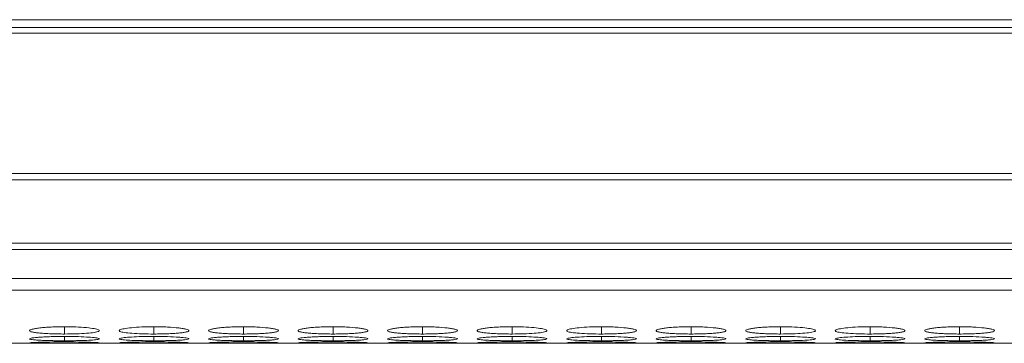
# Model space of a CAD drawing. Units: millimetres. Extents: x 3328 to 3625, y 1837 to 2053.
# Drawn here: x 3478 to 3487, y 1989 to 1992 of the extents above; entities that cross this region are included whole.
import ezdxf

# ---------------------------------------------------------------- set-up
doc = ezdxf.new("R2010")
doc.units = ezdxf.units.MM
doc.layers.add('Греерс', color=7, linetype='Continuous', lineweight=15)

# ---------------------------------------------------------------- blocks, each defined once
blk = doc.blocks.new('ЗВ-150В_сверху')
at = {"layer": 'Греерс', "color": 7, "linetype": 'Continuous', "lineweight": 15}
for p, q in [((749, -113.39), (-749, -113.39)), ((434.6, -114.046), (139.4, -114.046)), ((139.4, -114.56), (434.6, -114.56)), ((434.6, -126.605), (139.4, -126.605)), ((139.4, -127.148), (434.6, -127.148)), ((434.6, -132.603), (139.4, -132.603)), ((139.4, -133.141), (434.6, -133.141)), ((139.4, -135.62), (434.6, -135.62)), ((139.4, -136.648), (434.6, -136.648)), ((156.866, -141.2), (434.6, -141.2))]:
    blk.add_line(p, q, dxfattribs=at)
at = {"layer": 'Греерс', "color": 8, "linetype": 'Continuous', "lineweight": 15}
for p, q in [((338.351, -139.777), (338.351, -140.402)), ((346.051, -139.777), (346.051, -140.402)), ((353.751, -139.777), (353.751, -140.402)), ((361.451, -139.777), (361.451, -140.402)), ((369.151, -139.777), (369.151, -140.402)), ((376.851, -139.777), (376.851, -140.402)), ((384.551, -139.777), (384.551, -140.402)), ((392.251, -139.777), (392.251, -140.402)), ((399.951, -139.777), (399.951, -140.402)), ((407.651, -139.777), (407.651, -140.402)), ((415.351, -139.777), (415.351, -140.402)), ((338.351, -140.61), (338.351, -140.981)), ((346.051, -140.61), (346.051, -140.981)), ((353.751, -140.61), (353.751, -140.981)), ((361.451, -140.61), (361.451, -140.981)), ((369.151, -140.61), (369.151, -140.981)), ((376.851, -140.61), (376.851, -140.981)), ((384.551, -140.61), (384.551, -140.981)), ((392.251, -140.61), (392.251, -140.981)), ((399.951, -140.61), (399.951, -140.981)), ((407.651, -140.61), (407.651, -140.981)), ((415.351, -140.61), (415.351, -140.981))]:
    blk.add_line(p, q, dxfattribs=at)
at = {"layer": 'Греерс', "color": 7, "linetype": 'Continuous', "lineweight": 15}
for points, knots in [([(338.35, -139.777), (338.152, -139.777), (337.956, -139.779), (337.572, -139.788), (337.381, -139.795), (337.016, -139.812), (336.845, -139.823), (336.521, -139.849), (336.367, -139.864), (336.091, -139.896), (335.969, -139.913), (335.752, -139.95), (335.659, -139.97), (335.436, -140.03), (335.354, -140.072), (335.348, -140.133), (335.366, -140.153), (335.439, -140.192), (335.494, -140.211), (335.645, -140.247), (335.741, -140.264), (335.963, -140.295), (336.088, -140.309), (336.369, -140.335), (336.521, -140.347), (336.844, -140.367), (337.017, -140.376), (337.382, -140.389), (337.569, -140.394), (337.954, -140.401), (338.152, -140.402), (338.351, -140.402)], [0, 0, 0, 0, 0.0625, 0.0625, 0.125, 0.125, 0.1875, 0.1875, 0.25, 0.25, 0.3125, 0.3125, 0.375, 0.375, 0.5, 0.5, 0.5625, 0.5625, 0.625, 0.625, 0.6875, 0.6875, 0.75, 0.75, 0.8125, 0.8125, 0.875, 0.875, 0.9375, 0.9375, 1, 1, 1, 1]), ([(338.351, -140.402), (338.699, -140.4), (339.389, -140.394), (340.274, -140.345), (340.97, -140.273), (341.343, -140.179), (341.381, -140.07), (341.09, -139.964), (340.449, -139.869), (339.607, -139.802), (338.844, -139.779), (338.43, -139.778), (338.35, -139.777)], [0, 0, 0, 0, 0.110214, 0.218324, 0.321931, 0.436828, 0.537704, 0.654168, 0.755115, 0.867725, 0.974529, 1, 1, 1, 1]), ([(346.05, -139.777), (345.697, -139.781), (345, -139.789), (344.104, -139.853), (343.444, -139.942), (343.063, -140.047), (343.013, -140.156), (343.323, -140.254), (343.949, -140.331), (344.788, -140.385), (345.553, -140.401), (345.975, -140.402), (346.051, -140.402)], [0, 0, 0, 0, 0.11186, 0.220978, 0.325097, 0.432654, 0.544199, 0.653185, 0.755226, 0.865401, 0.975758, 1, 1, 1, 1]), ([(346.051, -140.402), (346.249, -140.402), (346.445, -140.401), (346.83, -140.394), (347.021, -140.389), (347.385, -140.376), (347.557, -140.367), (347.88, -140.347), (348.033, -140.335), (348.312, -140.309), (348.438, -140.295), (348.662, -140.263), (348.756, -140.247), (348.979, -140.193), (349.05, -140.153), (349.05, -140.092), (349.033, -140.071), (348.963, -140.03), (348.909, -140.01), (348.758, -139.97), (348.661, -139.95), (348.44, -139.914), (348.315, -139.897), (347.896, -139.848), (347.569, -139.822), (347.02, -139.795), (346.833, -139.789), (346.447, -139.78), (346.249, -139.777), (346.05, -139.777)], [0, 0, 0, 0, 0.0625, 0.0625, 0.125, 0.125, 0.1875, 0.1875, 0.25, 0.25, 0.3125, 0.3125, 0.375, 0.375, 0.5, 0.5, 0.5625, 0.5625, 0.625, 0.625, 0.6875, 0.6875, 0.75, 0.75, 0.875, 0.875, 0.9375, 0.9375, 1, 1, 1, 1]), ([(353.75, -139.777), (353.552, -139.777), (353.356, -139.779), (352.972, -139.788), (352.781, -139.795), (352.416, -139.812), (352.245, -139.823), (351.921, -139.849), (351.767, -139.864), (351.491, -139.896), (351.369, -139.913), (351.152, -139.95), (351.059, -139.97), (350.836, -140.03), (350.754, -140.072), (350.748, -140.133), (350.766, -140.153), (350.839, -140.192), (350.894, -140.211), (351.045, -140.247), (351.141, -140.264), (351.363, -140.295), (351.488, -140.309), (351.769, -140.335), (351.921, -140.347), (352.244, -140.367), (352.417, -140.376), (352.782, -140.389), (352.969, -140.394), (353.354, -140.401), (353.552, -140.402), (353.751, -140.402)], [0, 0, 0, 0, 0.0625, 0.0625, 0.125, 0.125, 0.1875, 0.1875, 0.25, 0.25, 0.3125, 0.3125, 0.375, 0.375, 0.5, 0.5, 0.5625, 0.5625, 0.625, 0.625, 0.6875, 0.6875, 0.75, 0.75, 0.8125, 0.8125, 0.875, 0.875, 0.9375, 0.9375, 1, 1, 1, 1]), ([(353.751, -140.402), (353.949, -140.402), (354.145, -140.401), (354.53, -140.394), (354.721, -140.389), (355.085, -140.376), (355.257, -140.367), (355.58, -140.347), (355.733, -140.335), (356.012, -140.309), (356.138, -140.295), (356.362, -140.263), (356.456, -140.247), (356.679, -140.193), (356.75, -140.153), (356.75, -140.092), (356.733, -140.071), (356.663, -140.03), (356.609, -140.01), (356.458, -139.97), (356.361, -139.95), (356.14, -139.914), (356.015, -139.897), (355.596, -139.848), (355.269, -139.822), (354.72, -139.795), (354.533, -139.789), (354.147, -139.78), (353.949, -139.777), (353.75, -139.777)], [0, 0, 0, 0, 0.0625, 0.0625, 0.125, 0.125, 0.1875, 0.1875, 0.25, 0.25, 0.3125, 0.3125, 0.375, 0.375, 0.5, 0.5, 0.5625, 0.5625, 0.625, 0.625, 0.6875, 0.6875, 0.75, 0.75, 0.875, 0.875, 0.9375, 0.9375, 1, 1, 1, 1]), ([(361.45, -139.777), (361.252, -139.777), (361.056, -139.779), (360.672, -139.788), (360.481, -139.795), (360.116, -139.812), (359.945, -139.823), (359.621, -139.849), (359.467, -139.864), (359.191, -139.896), (359.069, -139.913), (358.852, -139.95), (358.759, -139.97), (358.536, -140.03), (358.454, -140.072), (358.448, -140.133), (358.466, -140.153), (358.539, -140.192), (358.594, -140.211), (358.745, -140.247), (358.841, -140.264), (359.063, -140.295), (359.188, -140.309), (359.469, -140.335), (359.621, -140.347), (359.944, -140.367), (360.117, -140.376), (360.482, -140.389), (360.669, -140.394), (361.054, -140.401), (361.252, -140.402), (361.451, -140.402)], [0, 0, 0, 0, 0.0625, 0.0625, 0.125, 0.125, 0.1875, 0.1875, 0.25, 0.25, 0.3125, 0.3125, 0.375, 0.375, 0.5, 0.5, 0.5625, 0.5625, 0.625, 0.625, 0.6875, 0.6875, 0.75, 0.75, 0.8125, 0.8125, 0.875, 0.875, 0.9375, 0.9375, 1, 1, 1, 1]), ([(361.451, -140.402), (361.649, -140.402), (361.845, -140.401), (362.23, -140.394), (362.421, -140.389), (362.785, -140.376), (362.957, -140.367), (363.28, -140.347), (363.433, -140.335), (363.712, -140.309), (363.838, -140.295), (364.062, -140.263), (364.156, -140.247), (364.379, -140.193), (364.45, -140.153), (364.45, -140.092), (364.433, -140.071), (364.363, -140.03), (364.309, -140.01), (364.158, -139.97), (364.061, -139.95), (363.84, -139.914), (363.715, -139.897), (363.296, -139.848), (362.969, -139.822), (362.42, -139.795), (362.233, -139.789), (361.847, -139.78), (361.649, -139.777), (361.45, -139.777)], [0, 0, 0, 0, 0.0625, 0.0625, 0.125, 0.125, 0.1875, 0.1875, 0.25, 0.25, 0.3125, 0.3125, 0.375, 0.375, 0.5, 0.5, 0.5625, 0.5625, 0.625, 0.625, 0.6875, 0.6875, 0.75, 0.75, 0.875, 0.875, 0.9375, 0.9375, 1, 1, 1, 1]), ([(369.15, -139.777), (368.952, -139.777), (368.756, -139.779), (368.372, -139.788), (368.181, -139.795), (367.816, -139.812), (367.645, -139.823), (367.321, -139.849), (367.167, -139.864), (366.891, -139.896), (366.769, -139.913), (366.552, -139.95), (366.459, -139.97), (366.236, -140.03), (366.154, -140.072), (366.148, -140.133), (366.166, -140.153), (366.239, -140.192), (366.294, -140.211), (366.445, -140.247), (366.541, -140.264), (366.763, -140.295), (366.888, -140.309), (367.169, -140.335), (367.321, -140.347), (367.644, -140.367), (367.817, -140.376), (368.182, -140.389), (368.369, -140.394), (368.754, -140.401), (368.952, -140.402), (369.151, -140.402)], [0, 0, 0, 0, 0.0625, 0.0625, 0.125, 0.125, 0.1875, 0.1875, 0.25, 0.25, 0.3125, 0.3125, 0.375, 0.375, 0.5, 0.5, 0.5625, 0.5625, 0.625, 0.625, 0.6875, 0.6875, 0.75, 0.75, 0.8125, 0.8125, 0.875, 0.875, 0.9375, 0.9375, 1, 1, 1, 1]), ([(369.151, -140.402), (369.349, -140.402), (369.545, -140.401), (369.93, -140.394), (370.121, -140.389), (370.485, -140.376), (370.657, -140.367), (370.98, -140.347), (371.133, -140.335), (371.412, -140.309), (371.538, -140.295), (371.762, -140.263), (371.856, -140.247), (372.079, -140.193), (372.15, -140.153), (372.15, -140.092), (372.133, -140.071), (372.063, -140.03), (372.009, -140.01), (371.858, -139.97), (371.761, -139.95), (371.54, -139.914), (371.415, -139.897), (370.996, -139.848), (370.669, -139.822), (370.12, -139.795), (369.933, -139.789), (369.547, -139.78), (369.349, -139.777), (369.15, -139.777)], [0, 0, 0, 0, 0.0625, 0.0625, 0.125, 0.125, 0.1875, 0.1875, 0.25, 0.25, 0.3125, 0.3125, 0.375, 0.375, 0.5, 0.5, 0.5625, 0.5625, 0.625, 0.625, 0.6875, 0.6875, 0.75, 0.75, 0.875, 0.875, 0.9375, 0.9375, 1, 1, 1, 1]), ([(376.85, -139.777), (376.652, -139.777), (376.456, -139.779), (376.072, -139.788), (375.881, -139.795), (375.516, -139.812), (375.345, -139.823), (375.021, -139.849), (374.867, -139.864), (374.591, -139.896), (374.469, -139.913), (374.252, -139.95), (374.159, -139.97), (373.936, -140.03), (373.854, -140.072), (373.848, -140.133), (373.866, -140.153), (373.939, -140.192), (373.994, -140.211), (374.145, -140.247), (374.241, -140.264), (374.463, -140.295), (374.588, -140.309), (374.869, -140.335), (375.021, -140.347), (375.344, -140.367), (375.517, -140.376), (375.882, -140.389), (376.069, -140.394), (376.454, -140.401), (376.652, -140.402), (376.851, -140.402)], [0, 0, 0, 0, 0.0625, 0.0625, 0.125, 0.125, 0.1875, 0.1875, 0.25, 0.25, 0.3125, 0.3125, 0.375, 0.375, 0.5, 0.5, 0.5625, 0.5625, 0.625, 0.625, 0.6875, 0.6875, 0.75, 0.75, 0.8125, 0.8125, 0.875, 0.875, 0.9375, 0.9375, 1, 1, 1, 1]), ([(376.851, -140.402), (377.199, -140.4), (377.889, -140.394), (378.774, -140.345), (379.47, -140.273), (379.844, -140.179), (379.881, -140.07), (379.59, -139.964), (378.949, -139.869), (378.107, -139.802), (377.344, -139.779), (376.93, -139.778), (376.85, -139.777)], [0, 0, 0, 0, 0.110214, 0.218324, 0.321931, 0.436828, 0.537704, 0.654167, 0.755115, 0.867725, 0.974526, 1, 1, 1, 1]), ([(384.55, -139.777), (384.197, -139.781), (383.5, -139.789), (382.604, -139.853), (381.944, -139.942), (381.563, -140.047), (381.513, -140.156), (381.823, -140.254), (382.449, -140.331), (383.288, -140.385), (384.053, -140.401), (384.475, -140.402), (384.551, -140.402)], [0, 0, 0, 0, 0.111863, 0.220978, 0.325097, 0.432655, 0.5442, 0.653185, 0.755227, 0.865401, 0.975762, 1, 1, 1, 1]), ([(384.551, -140.402), (384.749, -140.402), (384.945, -140.401), (385.33, -140.394), (385.521, -140.389), (385.885, -140.376), (386.057, -140.367), (386.38, -140.347), (386.533, -140.335), (386.812, -140.309), (386.938, -140.295), (387.162, -140.263), (387.256, -140.247), (387.479, -140.193), (387.55, -140.153), (387.55, -140.092), (387.533, -140.071), (387.463, -140.03), (387.409, -140.01), (387.258, -139.97), (387.161, -139.95), (386.94, -139.914), (386.815, -139.897), (386.396, -139.848), (386.069, -139.822), (385.521, -139.795), (385.333, -139.789), (384.947, -139.78), (384.749, -139.777), (384.55, -139.777)], [0, 0, 0, 0, 0.0625, 0.0625, 0.125, 0.125, 0.1875, 0.1875, 0.25, 0.25, 0.3125, 0.3125, 0.375, 0.375, 0.5, 0.5, 0.5625, 0.5625, 0.625, 0.625, 0.6875, 0.6875, 0.75, 0.75, 0.875, 0.875, 0.9375, 0.9375, 1, 1, 1, 1]), ([(392.25, -139.777), (392.052, -139.777), (391.856, -139.779), (391.472, -139.788), (391.281, -139.795), (390.916, -139.812), (390.745, -139.823), (390.421, -139.849), (390.267, -139.864), (389.991, -139.896), (389.869, -139.913), (389.652, -139.95), (389.559, -139.97), (389.336, -140.03), (389.254, -140.072), (389.248, -140.133), (389.266, -140.153), (389.339, -140.192), (389.394, -140.211), (389.545, -140.247), (389.641, -140.264), (389.863, -140.295), (389.988, -140.309), (390.269, -140.335), (390.421, -140.347), (390.744, -140.367), (390.917, -140.376), (391.282, -140.389), (391.469, -140.394), (391.854, -140.401), (392.052, -140.402), (392.251, -140.402)], [0, 0, 0, 0, 0.0625, 0.0625, 0.125, 0.125, 0.1875, 0.1875, 0.25, 0.25, 0.3125, 0.3125, 0.375, 0.375, 0.5, 0.5, 0.5625, 0.5625, 0.625, 0.625, 0.6875, 0.6875, 0.75, 0.75, 0.8125, 0.8125, 0.875, 0.875, 0.9375, 0.9375, 1, 1, 1, 1]), ([(392.251, -140.402), (392.449, -140.402), (392.645, -140.401), (393.03, -140.394), (393.221, -140.389), (393.585, -140.376), (393.757, -140.367), (394.08, -140.347), (394.233, -140.335), (394.512, -140.309), (394.638, -140.295), (394.862, -140.263), (394.956, -140.247), (395.179, -140.193), (395.25, -140.153), (395.25, -140.092), (395.233, -140.071), (395.163, -140.03), (395.109, -140.01), (394.958, -139.97), (394.861, -139.95), (394.64, -139.914), (394.515, -139.897), (394.096, -139.848), (393.769, -139.822), (393.22, -139.795), (393.033, -139.789), (392.647, -139.78), (392.449, -139.777), (392.25, -139.777)], [0, 0, 0, 0, 0.0625, 0.0625, 0.125, 0.125, 0.1875, 0.1875, 0.25, 0.25, 0.3125, 0.3125, 0.375, 0.375, 0.5, 0.5, 0.5625, 0.5625, 0.625, 0.625, 0.6875, 0.6875, 0.75, 0.75, 0.875, 0.875, 0.9375, 0.9375, 1, 1, 1, 1]), ([(399.95, -139.777), (399.752, -139.777), (399.556, -139.779), (399.172, -139.788), (398.981, -139.795), (398.616, -139.812), (398.445, -139.823), (398.121, -139.849), (397.967, -139.864), (397.691, -139.896), (397.569, -139.913), (397.352, -139.95), (397.259, -139.97), (397.036, -140.03), (396.954, -140.072), (396.948, -140.133), (396.966, -140.153), (397.039, -140.192), (397.094, -140.211), (397.245, -140.247), (397.341, -140.264), (397.563, -140.295), (397.688, -140.309), (397.969, -140.335), (398.121, -140.347), (398.444, -140.367), (398.617, -140.376), (398.982, -140.389), (399.169, -140.394), (399.554, -140.401), (399.752, -140.402), (399.951, -140.402)], [0, 0, 0, 0, 0.0625, 0.0625, 0.125, 0.125, 0.1875, 0.1875, 0.25, 0.25, 0.3125, 0.3125, 0.375, 0.375, 0.5, 0.5, 0.5625, 0.5625, 0.625, 0.625, 0.6875, 0.6875, 0.75, 0.75, 0.8125, 0.8125, 0.875, 0.875, 0.9375, 0.9375, 1, 1, 1, 1]), ([(399.951, -140.402), (400.299, -140.4), (400.989, -140.394), (401.874, -140.345), (402.57, -140.273), (402.943, -140.179), (402.981, -140.07), (402.69, -139.964), (402.049, -139.869), (401.207, -139.802), (400.444, -139.779), (400.03, -139.778), (399.95, -139.777)], [0, 0, 0, 0, 0.110214, 0.218324, 0.321931, 0.436828, 0.537704, 0.654168, 0.755115, 0.867725, 0.974529, 1, 1, 1, 1]), ([(407.65, -139.777), (407.297, -139.781), (406.6, -139.789), (405.704, -139.853), (405.044, -139.942), (404.663, -140.047), (404.613, -140.156), (404.923, -140.254), (405.549, -140.331), (406.388, -140.385), (407.153, -140.401), (407.575, -140.402), (407.651, -140.402)], [0, 0, 0, 0, 0.11186, 0.220978, 0.325097, 0.432654, 0.544199, 0.653185, 0.755226, 0.865401, 0.975758, 1, 1, 1, 1]), ([(407.651, -140.402), (407.849, -140.402), (408.045, -140.401), (408.43, -140.394), (408.621, -140.389), (408.985, -140.376), (409.157, -140.367), (409.48, -140.347), (409.633, -140.335), (409.912, -140.309), (410.038, -140.295), (410.262, -140.263), (410.356, -140.247), (410.579, -140.193), (410.65, -140.153), (410.65, -140.092), (410.633, -140.071), (410.563, -140.03), (410.509, -140.01), (410.358, -139.97), (410.261, -139.95), (410.04, -139.914), (409.915, -139.897), (409.496, -139.848), (409.169, -139.822), (408.62, -139.795), (408.433, -139.789), (408.047, -139.78), (407.849, -139.777), (407.65, -139.777)], [0, 0, 0, 0, 0.0625, 0.0625, 0.125, 0.125, 0.1875, 0.1875, 0.25, 0.25, 0.3125, 0.3125, 0.375, 0.375, 0.5, 0.5, 0.5625, 0.5625, 0.625, 0.625, 0.6875, 0.6875, 0.75, 0.75, 0.875, 0.875, 0.9375, 0.9375, 1, 1, 1, 1]), ([(415.35, -139.777), (415.152, -139.777), (414.956, -139.779), (414.572, -139.788), (414.381, -139.795), (414.016, -139.812), (413.845, -139.823), (413.521, -139.849), (413.367, -139.864), (413.091, -139.896), (412.969, -139.913), (412.752, -139.95), (412.659, -139.97), (412.436, -140.03), (412.354, -140.072), (412.348, -140.133), (412.366, -140.153), (412.439, -140.192), (412.494, -140.211), (412.645, -140.247), (412.741, -140.264), (412.963, -140.295), (413.088, -140.309), (413.369, -140.335), (413.521, -140.347), (413.844, -140.367), (414.017, -140.376), (414.382, -140.389), (414.569, -140.394), (414.954, -140.401), (415.152, -140.402), (415.351, -140.402)], [0, 0, 0, 0, 0.0625, 0.0625, 0.125, 0.125, 0.1875, 0.1875, 0.25, 0.25, 0.3125, 0.3125, 0.375, 0.375, 0.5, 0.5, 0.5625, 0.5625, 0.625, 0.625, 0.6875, 0.6875, 0.75, 0.75, 0.8125, 0.8125, 0.875, 0.875, 0.9375, 0.9375, 1, 1, 1, 1]), ([(415.351, -140.402), (415.549, -140.402), (415.745, -140.401), (416.13, -140.394), (416.321, -140.389), (416.685, -140.376), (416.857, -140.367), (417.18, -140.347), (417.333, -140.335), (417.612, -140.309), (417.738, -140.295), (417.962, -140.263), (418.056, -140.247), (418.279, -140.193), (418.35, -140.153), (418.35, -140.092), (418.333, -140.071), (418.263, -140.03), (418.209, -140.01), (418.058, -139.97), (417.961, -139.95), (417.74, -139.914), (417.615, -139.897), (417.196, -139.848), (416.869, -139.822), (416.32, -139.795), (416.133, -139.789), (415.747, -139.78), (415.549, -139.777), (415.35, -139.777)], [0, 0, 0, 0, 0.0625, 0.0625, 0.125, 0.125, 0.1875, 0.1875, 0.25, 0.25, 0.3125, 0.3125, 0.375, 0.375, 0.5, 0.5, 0.5625, 0.5625, 0.625, 0.625, 0.6875, 0.6875, 0.75, 0.75, 0.875, 0.875, 0.9375, 0.9375, 1, 1, 1, 1]), ([(338.35, -140.61), (338.152, -140.61), (337.956, -140.611), (337.572, -140.617), (337.381, -140.621), (337.016, -140.632), (336.845, -140.639), (336.521, -140.656), (336.367, -140.665), (336.091, -140.685), (335.969, -140.696), (335.752, -140.719), (335.659, -140.732), (335.436, -140.768), (335.354, -140.794), (335.348, -140.83), (335.366, -140.842), (335.439, -140.865), (335.494, -140.875), (335.645, -140.896), (335.741, -140.905), (335.963, -140.923), (336.088, -140.93), (336.369, -140.945), (336.521, -140.951), (336.844, -140.962), (337.017, -140.967), (337.382, -140.974), (337.569, -140.976), (337.954, -140.98), (338.152, -140.981), (338.351, -140.981)], [0, 0, 0, 0, 0.0625, 0.0625, 0.125, 0.125, 0.1875, 0.1875, 0.25, 0.25, 0.3125, 0.3125, 0.375, 0.375, 0.5, 0.5, 0.5625, 0.5625, 0.625, 0.625, 0.6875, 0.6875, 0.75, 0.75, 0.8125, 0.8125, 0.875, 0.875, 0.9375, 0.9375, 1, 1, 1, 1]), ([(335.375, -141.17), (335.455, -141.176), (335.608, -141.186), (336.253, -141.194), (337.087, -141.197), (337.853, -141.198), (338.275, -141.198), (338.351, -141.198)], [0, 0, 0, 0, 0.239111, 0.462984, 0.704697, 0.946822, 1, 1, 1, 1]), ([(338.35, -141.082), (337.997, -141.083), (337.3, -141.085), (336.402, -141.104), (335.752, -141.126), (335.383, -141.148), (335.39, -141.158), (335.393, -141.163)], [0, 0, 0, 0, 0.22239, 0.439326, 0.646326, 0.860162, 1, 1, 1, 1]), ([(338.351, -140.981), (338.699, -140.979), (339.389, -140.976), (340.274, -140.95), (340.97, -140.911), (341.343, -140.857), (341.381, -140.793), (341.09, -140.728), (340.449, -140.669), (339.607, -140.625), (338.844, -140.611), (338.43, -140.61), (338.35, -140.61)], [0, 0, 0, 0, 0.110214, 0.218324, 0.321931, 0.436828, 0.537704, 0.654168, 0.755115, 0.867725, 0.974529, 1, 1, 1, 1]), ([(341.318, -141.162), (341.327, -141.16), (341.362, -141.151), (341.078, -141.132), (340.452, -141.108), (339.606, -141.089), (338.844, -141.083), (338.43, -141.082), (338.35, -141.082)], [0, 0, 0, 0, 0.075058, 0.308075, 0.510044, 0.73535, 0.949039, 1, 1, 1, 1]), ([(338.351, -141.198), (338.699, -141.198), (339.39, -141.198), (340.269, -141.195), (340.986, -141.188), (341.189, -141.178), (341.295, -141.173)], [0, 0, 0, 0, 0.252306, 0.499795, 0.736974, 1, 1, 1, 1]), ([(346.05, -140.61), (345.697, -140.612), (345, -140.617), (344.104, -140.659), (343.444, -140.714), (343.063, -140.779), (343.013, -140.844), (343.323, -140.9), (343.949, -140.942), (344.788, -140.971), (345.553, -140.98), (345.975, -140.981), (346.051, -140.981)], [0, 0, 0, 0, 0.11186, 0.220978, 0.325097, 0.432654, 0.544199, 0.653185, 0.755226, 0.865401, 0.975758, 1, 1, 1, 1]), ([(343.075, -141.17), (343.155, -141.176), (343.308, -141.186), (343.953, -141.194), (344.787, -141.197), (345.554, -141.198), (345.975, -141.198), (346.051, -141.198)], [0, 0, 0, 0, 0.239108, 0.46298, 0.704698, 0.946815, 1, 1, 1, 1]), ([(346.05, -141.082), (345.697, -141.083), (345, -141.085), (344.102, -141.104), (343.452, -141.126), (343.083, -141.148), (343.09, -141.158), (343.093, -141.163)], [0, 0, 0, 0, 0.22239, 0.439327, 0.646327, 0.860161, 1, 1, 1, 1]), ([(346.051, -140.981), (346.249, -140.981), (346.445, -140.98), (346.83, -140.976), (347.021, -140.974), (347.385, -140.967), (347.557, -140.962), (347.88, -140.951), (348.033, -140.945), (348.312, -140.93), (348.438, -140.923), (348.662, -140.905), (348.756, -140.896), (348.979, -140.865), (349.05, -140.842), (349.05, -140.806), (349.033, -140.793), (348.963, -140.768), (348.909, -140.756), (348.758, -140.731), (348.661, -140.719), (348.44, -140.697), (348.315, -140.686), (347.896, -140.655), (347.569, -140.639), (347.02, -140.621), (346.833, -140.617), (346.447, -140.611), (346.249, -140.61), (346.05, -140.61)], [0, 0, 0, 0, 0.0625, 0.0625, 0.125, 0.125, 0.1875, 0.1875, 0.25, 0.25, 0.3125, 0.3125, 0.375, 0.375, 0.5, 0.5, 0.5625, 0.5625, 0.625, 0.625, 0.6875, 0.6875, 0.75, 0.75, 0.875, 0.875, 0.9375, 0.9375, 1, 1, 1, 1]), ([(349.018, -141.162), (349.027, -141.16), (349.062, -141.151), (348.778, -141.132), (348.152, -141.108), (347.306, -141.089), (346.544, -141.083), (346.13, -141.082), (346.05, -141.082)], [0, 0, 0, 0, 0.075058, 0.308075, 0.510044, 0.73535, 0.949039, 1, 1, 1, 1]), ([(346.051, -141.198), (346.399, -141.198), (347.09, -141.198), (347.969, -141.195), (348.686, -141.188), (348.889, -141.178), (348.995, -141.173)], [0, 0, 0, 0, 0.2523, 0.49979, 0.736971, 1, 1, 1, 1]), ([(353.75, -140.61), (353.552, -140.61), (353.356, -140.611), (352.972, -140.617), (352.781, -140.621), (352.416, -140.632), (352.245, -140.639), (351.921, -140.656), (351.767, -140.665), (351.491, -140.685), (351.369, -140.696), (351.152, -140.719), (351.059, -140.732), (350.836, -140.768), (350.754, -140.794), (350.748, -140.83), (350.766, -140.842), (350.839, -140.865), (350.894, -140.875), (351.045, -140.896), (351.141, -140.905), (351.363, -140.923), (351.488, -140.93), (351.769, -140.945), (351.921, -140.951), (352.244, -140.962), (352.417, -140.967), (352.782, -140.974), (352.969, -140.976), (353.354, -140.98), (353.552, -140.981), (353.751, -140.981)], [0, 0, 0, 0, 0.0625, 0.0625, 0.125, 0.125, 0.1875, 0.1875, 0.25, 0.25, 0.3125, 0.3125, 0.375, 0.375, 0.5, 0.5, 0.5625, 0.5625, 0.625, 0.625, 0.6875, 0.6875, 0.75, 0.75, 0.8125, 0.8125, 0.875, 0.875, 0.9375, 0.9375, 1, 1, 1, 1]), ([(350.775, -141.17), (350.855, -141.176), (351.008, -141.186), (351.653, -141.194), (352.487, -141.197), (353.254, -141.198), (353.675, -141.198), (353.751, -141.198)], [0, 0, 0, 0, 0.239108, 0.46298, 0.704698, 0.946815, 1, 1, 1, 1]), ([(353.75, -141.082), (353.397, -141.083), (352.7, -141.085), (351.802, -141.104), (351.152, -141.126), (350.783, -141.148), (350.79, -141.158), (350.793, -141.163)], [0, 0, 0, 0, 0.22239, 0.439327, 0.646327, 0.860161, 1, 1, 1, 1]), ([(353.751, -140.981), (353.949, -140.981), (354.145, -140.98), (354.53, -140.976), (354.721, -140.974), (355.085, -140.967), (355.257, -140.962), (355.58, -140.951), (355.733, -140.945), (356.012, -140.93), (356.138, -140.923), (356.362, -140.905), (356.456, -140.896), (356.679, -140.865), (356.75, -140.842), (356.75, -140.806), (356.733, -140.793), (356.663, -140.768), (356.609, -140.756), (356.458, -140.731), (356.361, -140.719), (356.14, -140.697), (356.015, -140.686), (355.596, -140.655), (355.269, -140.639), (354.72, -140.621), (354.533, -140.617), (354.147, -140.611), (353.949, -140.61), (353.75, -140.61)], [0, 0, 0, 0, 0.0625, 0.0625, 0.125, 0.125, 0.1875, 0.1875, 0.25, 0.25, 0.3125, 0.3125, 0.375, 0.375, 0.5, 0.5, 0.5625, 0.5625, 0.625, 0.625, 0.6875, 0.6875, 0.75, 0.75, 0.875, 0.875, 0.9375, 0.9375, 1, 1, 1, 1]), ([(356.718, -141.162), (356.727, -141.16), (356.762, -141.151), (356.478, -141.132), (355.852, -141.108), (355.006, -141.089), (354.244, -141.083), (353.83, -141.082), (353.75, -141.082)], [0, 0, 0, 0, 0.075058, 0.308075, 0.510044, 0.73535, 0.949039, 1, 1, 1, 1]), ([(353.751, -141.198), (354.098, -141.198), (354.436, -141.198), (355.092, -141.197), (355.386, -141.196), (355.786, -141.193), (355.909, -141.192), (356.136, -141.19), (356.239, -141.188), (356.511, -141.183), (356.631, -141.179), (356.695, -141.173)], [0, 0, 0, 0, 0.25, 0.25, 0.5, 0.5, 0.625, 0.625, 0.75, 0.75, 1, 1, 1, 1]), ([(361.45, -140.61), (361.252, -140.61), (361.056, -140.611), (360.672, -140.617), (360.481, -140.621), (360.116, -140.632), (359.945, -140.639), (359.621, -140.656), (359.467, -140.665), (359.191, -140.685), (359.069, -140.696), (358.852, -140.719), (358.759, -140.732), (358.536, -140.768), (358.454, -140.794), (358.448, -140.83), (358.466, -140.842), (358.539, -140.865), (358.594, -140.875), (358.745, -140.896), (358.841, -140.905), (359.063, -140.923), (359.188, -140.93), (359.469, -140.945), (359.621, -140.951), (359.944, -140.962), (360.117, -140.967), (360.482, -140.974), (360.669, -140.976), (361.054, -140.98), (361.252, -140.981), (361.451, -140.981)], [0, 0, 0, 0, 0.0625, 0.0625, 0.125, 0.125, 0.1875, 0.1875, 0.25, 0.25, 0.3125, 0.3125, 0.375, 0.375, 0.5, 0.5, 0.5625, 0.5625, 0.625, 0.625, 0.6875, 0.6875, 0.75, 0.75, 0.8125, 0.8125, 0.875, 0.875, 0.9375, 0.9375, 1, 1, 1, 1]), ([(358.475, -141.17), (358.522, -141.176), (358.632, -141.181), (358.894, -141.187), (358.995, -141.189), (359.221, -141.192), (359.347, -141.193), (359.617, -141.195), (359.761, -141.195), (360.066, -141.197), (360.229, -141.197), (360.565, -141.198), (360.737, -141.198), (361.089, -141.198), (361.27, -141.198), (361.451, -141.198)], [0, 0, 0, 0, 0.25, 0.25, 0.375, 0.375, 0.5, 0.5, 0.625, 0.625, 0.75, 0.75, 0.875, 0.875, 1, 1, 1, 1]), ([(361.45, -141.082), (361.097, -141.083), (360.4, -141.085), (359.502, -141.104), (358.852, -141.126), (358.483, -141.148), (358.49, -141.158), (358.493, -141.163)], [0, 0, 0, 0, 0.22239, 0.439322, 0.646326, 0.860161, 1, 1, 1, 1]), ([(361.451, -140.981), (361.649, -140.981), (361.845, -140.98), (362.23, -140.976), (362.421, -140.974), (362.785, -140.967), (362.957, -140.962), (363.28, -140.951), (363.433, -140.945), (363.712, -140.93), (363.838, -140.923), (364.062, -140.905), (364.156, -140.896), (364.379, -140.865), (364.45, -140.842), (364.45, -140.806), (364.433, -140.793), (364.363, -140.768), (364.309, -140.756), (364.158, -140.731), (364.061, -140.719), (363.84, -140.697), (363.715, -140.686), (363.296, -140.655), (362.969, -140.639), (362.42, -140.621), (362.233, -140.617), (361.847, -140.611), (361.649, -140.61), (361.45, -140.61)], [0, 0, 0, 0, 0.0625, 0.0625, 0.125, 0.125, 0.1875, 0.1875, 0.25, 0.25, 0.3125, 0.3125, 0.375, 0.375, 0.5, 0.5, 0.5625, 0.5625, 0.625, 0.625, 0.6875, 0.6875, 0.75, 0.75, 0.875, 0.875, 0.9375, 0.9375, 1, 1, 1, 1]), ([(364.418, -141.162), (364.427, -141.16), (364.462, -141.151), (364.178, -141.132), (363.552, -141.108), (362.706, -141.089), (361.944, -141.083), (361.53, -141.082), (361.45, -141.082)], [0, 0, 0, 0, 0.075058, 0.308072, 0.510045, 0.735351, 0.949033, 1, 1, 1, 1]), ([(361.451, -141.198), (361.798, -141.198), (362.136, -141.198), (362.792, -141.197), (363.086, -141.196), (363.486, -141.193), (363.609, -141.192), (363.836, -141.19), (363.939, -141.188), (364.211, -141.183), (364.331, -141.179), (364.395, -141.173)], [0, 0, 0, 0, 0.25, 0.25, 0.5, 0.5, 0.625, 0.625, 0.75, 0.75, 1, 1, 1, 1]), ([(369.15, -140.61), (368.952, -140.61), (368.756, -140.611), (368.372, -140.617), (368.181, -140.621), (367.816, -140.632), (367.645, -140.639), (367.321, -140.656), (367.167, -140.665), (366.891, -140.685), (366.769, -140.696), (366.552, -140.719), (366.459, -140.732), (366.236, -140.768), (366.154, -140.794), (366.148, -140.83), (366.166, -140.842), (366.239, -140.865), (366.294, -140.875), (366.445, -140.896), (366.541, -140.905), (366.763, -140.923), (366.888, -140.93), (367.169, -140.945), (367.321, -140.951), (367.644, -140.962), (367.817, -140.967), (368.182, -140.974), (368.369, -140.976), (368.754, -140.98), (368.952, -140.981), (369.151, -140.981)], [0, 0, 0, 0, 0.0625, 0.0625, 0.125, 0.125, 0.1875, 0.1875, 0.25, 0.25, 0.3125, 0.3125, 0.375, 0.375, 0.5, 0.5, 0.5625, 0.5625, 0.625, 0.625, 0.6875, 0.6875, 0.75, 0.75, 0.8125, 0.8125, 0.875, 0.875, 0.9375, 0.9375, 1, 1, 1, 1]), ([(366.175, -141.17), (366.222, -141.176), (366.332, -141.181), (366.594, -141.187), (366.695, -141.189), (366.921, -141.192), (367.047, -141.193), (367.317, -141.195), (367.461, -141.195), (367.766, -141.197), (367.929, -141.197), (368.265, -141.198), (368.437, -141.198), (368.789, -141.198), (368.97, -141.198), (369.151, -141.198)], [0, 0, 0, 0, 0.25, 0.25, 0.375, 0.375, 0.5, 0.5, 0.625, 0.625, 0.75, 0.75, 0.875, 0.875, 1, 1, 1, 1]), ([(369.15, -141.082), (368.797, -141.083), (368.1, -141.085), (367.202, -141.104), (366.552, -141.126), (366.183, -141.148), (366.19, -141.158), (366.193, -141.163)], [0, 0, 0, 0, 0.222391, 0.439323, 0.646324, 0.860161, 1, 1, 1, 1]), ([(369.151, -140.981), (369.349, -140.981), (369.545, -140.98), (369.93, -140.976), (370.121, -140.974), (370.485, -140.967), (370.657, -140.962), (370.98, -140.951), (371.133, -140.945), (371.412, -140.93), (371.538, -140.923), (371.762, -140.905), (371.856, -140.896), (372.079, -140.865), (372.15, -140.842), (372.15, -140.806), (372.133, -140.793), (372.063, -140.768), (372.009, -140.756), (371.858, -140.731), (371.761, -140.719), (371.54, -140.697), (371.415, -140.686), (370.996, -140.655), (370.669, -140.639), (370.12, -140.621), (369.933, -140.617), (369.547, -140.611), (369.349, -140.61), (369.15, -140.61)], [0, 0, 0, 0, 0.0625, 0.0625, 0.125, 0.125, 0.1875, 0.1875, 0.25, 0.25, 0.3125, 0.3125, 0.375, 0.375, 0.5, 0.5, 0.5625, 0.5625, 0.625, 0.625, 0.6875, 0.6875, 0.75, 0.75, 0.875, 0.875, 0.9375, 0.9375, 1, 1, 1, 1]), ([(372.118, -141.162), (372.127, -141.16), (372.162, -141.151), (371.878, -141.132), (371.252, -141.108), (370.406, -141.089), (369.644, -141.083), (369.23, -141.082), (369.15, -141.082)], [0, 0, 0, 0, 0.075058, 0.308072, 0.510045, 0.735351, 0.949033, 1, 1, 1, 1]), ([(369.151, -141.198), (369.498, -141.198), (369.836, -141.198), (370.492, -141.197), (370.786, -141.196), (371.186, -141.193), (371.309, -141.192), (371.536, -141.19), (371.639, -141.188), (371.911, -141.183), (372.031, -141.179), (372.095, -141.173)], [0, 0, 0, 0, 0.25, 0.25, 0.5, 0.5, 0.625, 0.625, 0.75, 0.75, 1, 1, 1, 1]), ([(376.85, -140.61), (376.652, -140.61), (376.456, -140.611), (376.072, -140.617), (375.881, -140.621), (375.516, -140.632), (375.345, -140.639), (375.021, -140.656), (374.867, -140.665), (374.591, -140.685), (374.469, -140.696), (374.252, -140.719), (374.159, -140.732), (373.936, -140.768), (373.854, -140.794), (373.848, -140.83), (373.866, -140.842), (373.939, -140.865), (373.994, -140.875), (374.145, -140.896), (374.241, -140.905), (374.463, -140.923), (374.588, -140.93), (374.869, -140.945), (375.021, -140.951), (375.344, -140.962), (375.517, -140.967), (375.882, -140.974), (376.069, -140.976), (376.454, -140.98), (376.652, -140.981), (376.851, -140.981)], [0, 0, 0, 0, 0.0625, 0.0625, 0.125, 0.125, 0.1875, 0.1875, 0.25, 0.25, 0.3125, 0.3125, 0.375, 0.375, 0.5, 0.5, 0.5625, 0.5625, 0.625, 0.625, 0.6875, 0.6875, 0.75, 0.75, 0.8125, 0.8125, 0.875, 0.875, 0.9375, 0.9375, 1, 1, 1, 1]), ([(373.875, -141.17), (373.922, -141.176), (374.032, -141.181), (374.294, -141.187), (374.395, -141.189), (374.621, -141.192), (374.747, -141.193), (375.017, -141.195), (375.161, -141.195), (375.466, -141.197), (375.629, -141.197), (375.965, -141.198), (376.137, -141.198), (376.489, -141.198), (376.67, -141.198), (376.851, -141.198)], [0, 0, 0, 0, 0.25, 0.25, 0.375, 0.375, 0.5, 0.5, 0.625, 0.625, 0.75, 0.75, 0.875, 0.875, 1, 1, 1, 1]), ([(376.85, -141.082), (376.497, -141.083), (375.8, -141.085), (374.902, -141.104), (374.252, -141.126), (373.883, -141.148), (373.89, -141.158), (373.893, -141.163)], [0, 0, 0, 0, 0.222391, 0.439323, 0.646324, 0.860161, 1, 1, 1, 1]), ([(376.851, -140.981), (377.199, -140.979), (377.889, -140.976), (378.774, -140.95), (379.47, -140.911), (379.844, -140.857), (379.881, -140.793), (379.59, -140.728), (378.949, -140.669), (378.107, -140.625), (377.344, -140.611), (376.93, -140.61), (376.85, -140.61)], [0, 0, 0, 0, 0.110214, 0.218324, 0.321931, 0.436827, 0.537704, 0.654167, 0.755115, 0.867725, 0.974526, 1, 1, 1, 1]), ([(379.818, -141.162), (379.827, -141.16), (379.862, -141.151), (379.578, -141.132), (378.952, -141.108), (378.106, -141.089), (377.344, -141.083), (376.93, -141.082), (376.85, -141.082)], [0, 0, 0, 0, 0.075058, 0.308072, 0.510045, 0.735351, 0.949033, 1, 1, 1, 1]), ([(376.851, -141.198), (377.198, -141.198), (377.536, -141.198), (378.192, -141.197), (378.486, -141.196), (378.886, -141.193), (379.009, -141.192), (379.236, -141.19), (379.339, -141.188), (379.611, -141.183), (379.731, -141.179), (379.795, -141.173)], [0, 0, 0, 0, 0.25, 0.25, 0.5, 0.5, 0.625, 0.625, 0.75, 0.75, 1, 1, 1, 1]), ([(384.55, -140.61), (384.197, -140.612), (383.5, -140.617), (382.604, -140.659), (381.944, -140.714), (381.563, -140.779), (381.513, -140.844), (381.823, -140.9), (382.449, -140.942), (383.288, -140.971), (384.053, -140.98), (384.475, -140.981), (384.551, -140.981)], [0, 0, 0, 0, 0.111863, 0.220978, 0.325097, 0.432655, 0.5442, 0.653185, 0.755226, 0.865401, 0.975762, 1, 1, 1, 1]), ([(381.575, -141.17), (381.622, -141.176), (381.732, -141.181), (381.994, -141.187), (382.095, -141.189), (382.321, -141.192), (382.447, -141.193), (382.717, -141.195), (382.861, -141.195), (383.166, -141.197), (383.329, -141.197), (383.665, -141.198), (383.837, -141.198), (384.189, -141.198), (384.37, -141.198), (384.551, -141.198)], [0, 0, 0, 0, 0.25, 0.25, 0.375, 0.375, 0.5, 0.5, 0.625, 0.625, 0.75, 0.75, 0.875, 0.875, 1, 1, 1, 1]), ([(384.55, -141.082), (384.197, -141.083), (383.5, -141.085), (382.602, -141.104), (381.952, -141.126), (381.583, -141.148), (381.59, -141.158), (381.593, -141.163)], [0, 0, 0, 0, 0.222396, 0.439327, 0.646326, 0.860162, 1, 1, 1, 1]), ([(384.551, -140.981), (384.749, -140.981), (384.945, -140.98), (385.33, -140.976), (385.521, -140.974), (385.885, -140.967), (386.057, -140.962), (386.38, -140.951), (386.533, -140.945), (386.812, -140.93), (386.938, -140.923), (387.162, -140.905), (387.256, -140.896), (387.479, -140.865), (387.55, -140.842), (387.55, -140.806), (387.533, -140.793), (387.463, -140.768), (387.409, -140.756), (387.258, -140.731), (387.161, -140.719), (386.94, -140.697), (386.815, -140.686), (386.396, -140.655), (386.069, -140.639), (385.521, -140.621), (385.333, -140.617), (384.947, -140.611), (384.749, -140.61), (384.55, -140.61)], [0, 0, 0, 0, 0.0625, 0.0625, 0.125, 0.125, 0.1875, 0.1875, 0.25, 0.25, 0.3125, 0.3125, 0.375, 0.375, 0.5, 0.5, 0.5625, 0.5625, 0.625, 0.625, 0.6875, 0.6875, 0.75, 0.75, 0.875, 0.875, 0.9375, 0.9375, 1, 1, 1, 1]), ([(387.518, -141.162), (387.527, -141.16), (387.562, -141.151), (387.278, -141.132), (386.652, -141.108), (385.806, -141.089), (385.044, -141.083), (384.63, -141.082), (384.55, -141.082)], [0, 0, 0, 0, 0.075059, 0.308075, 0.510045, 0.735356, 0.949039, 1, 1, 1, 1]), ([(384.551, -141.198), (384.898, -141.198), (385.236, -141.198), (385.892, -141.197), (386.186, -141.196), (386.586, -141.193), (386.709, -141.192), (386.936, -141.19), (387.039, -141.188), (387.311, -141.183), (387.431, -141.179), (387.495, -141.173)], [0, 0, 0, 0, 0.25, 0.25, 0.5, 0.5, 0.625, 0.625, 0.75, 0.75, 1, 1, 1, 1]), ([(392.25, -140.61), (392.052, -140.61), (391.856, -140.611), (391.472, -140.617), (391.281, -140.621), (390.916, -140.632), (390.745, -140.639), (390.421, -140.656), (390.267, -140.665), (389.991, -140.685), (389.869, -140.696), (389.652, -140.719), (389.559, -140.732), (389.336, -140.768), (389.254, -140.794), (389.248, -140.83), (389.266, -140.842), (389.339, -140.865), (389.394, -140.875), (389.545, -140.896), (389.641, -140.905), (389.863, -140.923), (389.988, -140.93), (390.269, -140.945), (390.421, -140.951), (390.744, -140.962), (390.917, -140.967), (391.282, -140.974), (391.469, -140.976), (391.854, -140.98), (392.052, -140.981), (392.251, -140.981)], [0, 0, 0, 0, 0.0625, 0.0625, 0.125, 0.125, 0.1875, 0.1875, 0.25, 0.25, 0.3125, 0.3125, 0.375, 0.375, 0.5, 0.5, 0.5625, 0.5625, 0.625, 0.625, 0.6875, 0.6875, 0.75, 0.75, 0.8125, 0.8125, 0.875, 0.875, 0.9375, 0.9375, 1, 1, 1, 1]), ([(389.275, -141.17), (389.355, -141.176), (389.508, -141.186), (390.153, -141.194), (390.987, -141.197), (391.753, -141.198), (392.175, -141.198), (392.251, -141.198)], [0, 0, 0, 0, 0.239111, 0.462979, 0.704697, 0.946822, 1, 1, 1, 1]), ([(392.25, -141.082), (391.897, -141.083), (391.201, -141.085), (390.302, -141.104), (389.652, -141.126), (389.283, -141.148), (389.29, -141.158), (389.293, -141.163)], [0, 0, 0, 0, 0.22239, 0.439326, 0.646326, 0.860162, 1, 1, 1, 1]), ([(392.251, -140.981), (392.449, -140.981), (392.645, -140.98), (393.03, -140.976), (393.221, -140.974), (393.585, -140.967), (393.757, -140.962), (394.08, -140.951), (394.233, -140.945), (394.512, -140.93), (394.638, -140.923), (394.862, -140.905), (394.956, -140.896), (395.179, -140.865), (395.25, -140.842), (395.25, -140.806), (395.233, -140.793), (395.163, -140.768), (395.109, -140.756), (394.958, -140.731), (394.861, -140.719), (394.64, -140.697), (394.515, -140.686), (394.096, -140.655), (393.769, -140.639), (393.22, -140.621), (393.033, -140.617), (392.647, -140.611), (392.449, -140.61), (392.25, -140.61)], [0, 0, 0, 0, 0.0625, 0.0625, 0.125, 0.125, 0.1875, 0.1875, 0.25, 0.25, 0.3125, 0.3125, 0.375, 0.375, 0.5, 0.5, 0.5625, 0.5625, 0.625, 0.625, 0.6875, 0.6875, 0.75, 0.75, 0.875, 0.875, 0.9375, 0.9375, 1, 1, 1, 1]), ([(395.218, -141.162), (395.227, -141.16), (395.262, -141.151), (394.978, -141.132), (394.352, -141.108), (393.506, -141.089), (392.744, -141.083), (392.33, -141.082), (392.25, -141.082)], [0, 0, 0, 0, 0.075058, 0.308075, 0.510044, 0.73535, 0.949039, 1, 1, 1, 1]), ([(392.251, -141.198), (392.598, -141.198), (392.936, -141.198), (393.592, -141.197), (393.886, -141.196), (394.286, -141.193), (394.409, -141.192), (394.636, -141.19), (394.739, -141.188), (395.011, -141.183), (395.131, -141.179), (395.195, -141.173)], [0, 0, 0, 0, 0.25, 0.25, 0.5, 0.5, 0.625, 0.625, 0.75, 0.75, 1, 1, 1, 1]), ([(399.95, -140.61), (399.752, -140.61), (399.556, -140.611), (399.172, -140.617), (398.981, -140.621), (398.616, -140.632), (398.445, -140.639), (398.121, -140.656), (397.967, -140.665), (397.691, -140.685), (397.569, -140.696), (397.352, -140.719), (397.259, -140.732), (397.036, -140.768), (396.954, -140.794), (396.948, -140.83), (396.966, -140.842), (397.039, -140.865), (397.094, -140.875), (397.245, -140.896), (397.341, -140.905), (397.563, -140.923), (397.688, -140.93), (397.969, -140.945), (398.121, -140.951), (398.444, -140.962), (398.617, -140.967), (398.982, -140.974), (399.169, -140.976), (399.554, -140.98), (399.752, -140.981), (399.951, -140.981)], [0, 0, 0, 0, 0.0625, 0.0625, 0.125, 0.125, 0.1875, 0.1875, 0.25, 0.25, 0.3125, 0.3125, 0.375, 0.375, 0.5, 0.5, 0.5625, 0.5625, 0.625, 0.625, 0.6875, 0.6875, 0.75, 0.75, 0.8125, 0.8125, 0.875, 0.875, 0.9375, 0.9375, 1, 1, 1, 1]), ([(396.975, -141.17), (397.055, -141.176), (397.208, -141.186), (397.853, -141.194), (398.687, -141.197), (399.453, -141.198), (399.875, -141.198), (399.951, -141.198)], [0, 0, 0, 0, 0.239111, 0.462984, 0.704697, 0.946822, 1, 1, 1, 1]), ([(399.95, -141.082), (399.597, -141.083), (398.9, -141.085), (398.002, -141.104), (397.352, -141.126), (396.983, -141.148), (396.99, -141.158), (396.993, -141.163)], [0, 0, 0, 0, 0.22239, 0.439326, 0.646326, 0.860162, 1, 1, 1, 1]), ([(399.951, -140.981), (400.299, -140.979), (400.989, -140.976), (401.874, -140.95), (402.57, -140.911), (402.943, -140.857), (402.981, -140.793), (402.69, -140.728), (402.049, -140.669), (401.207, -140.625), (400.444, -140.611), (400.03, -140.61), (399.95, -140.61)], [0, 0, 0, 0, 0.110214, 0.218324, 0.321931, 0.436828, 0.537704, 0.654168, 0.755115, 0.867725, 0.974529, 1, 1, 1, 1]), ([(402.918, -141.162), (402.927, -141.16), (402.962, -141.151), (402.678, -141.132), (402.052, -141.108), (401.206, -141.089), (400.444, -141.083), (400.03, -141.082), (399.95, -141.082)], [0, 0, 0, 0, 0.075058, 0.308075, 0.510044, 0.73535, 0.949039, 1, 1, 1, 1]), ([(399.951, -141.198), (400.299, -141.198), (400.99, -141.198), (401.869, -141.195), (402.586, -141.188), (402.789, -141.178), (402.895, -141.173)], [0, 0, 0, 0, 0.252306, 0.499795, 0.736974, 1, 1, 1, 1]), ([(407.65, -140.61), (407.297, -140.612), (406.6, -140.617), (405.704, -140.659), (405.044, -140.714), (404.663, -140.779), (404.613, -140.844), (404.923, -140.9), (405.549, -140.942), (406.388, -140.971), (407.153, -140.98), (407.575, -140.981), (407.651, -140.981)], [0, 0, 0, 0, 0.11186, 0.220978, 0.325097, 0.432654, 0.544199, 0.653185, 0.755226, 0.865401, 0.975758, 1, 1, 1, 1]), ([(404.675, -141.17), (404.755, -141.176), (404.908, -141.186), (405.553, -141.194), (406.387, -141.197), (407.154, -141.198), (407.575, -141.198), (407.651, -141.198)], [0, 0, 0, 0, 0.239108, 0.46298, 0.704698, 0.946815, 1, 1, 1, 1]), ([(407.65, -141.082), (407.297, -141.083), (406.6, -141.085), (405.702, -141.104), (405.052, -141.126), (404.683, -141.148), (404.69, -141.158), (404.693, -141.163)], [0, 0, 0, 0, 0.22239, 0.439327, 0.646327, 0.860161, 1, 1, 1, 1]), ([(407.651, -140.981), (407.849, -140.981), (408.045, -140.98), (408.43, -140.976), (408.621, -140.974), (408.985, -140.967), (409.157, -140.962), (409.48, -140.951), (409.633, -140.945), (409.912, -140.93), (410.038, -140.923), (410.262, -140.905), (410.356, -140.896), (410.579, -140.865), (410.65, -140.842), (410.65, -140.806), (410.633, -140.793), (410.563, -140.768), (410.509, -140.756), (410.358, -140.731), (410.261, -140.719), (410.04, -140.697), (409.915, -140.686), (409.496, -140.655), (409.169, -140.639), (408.62, -140.621), (408.433, -140.617), (408.047, -140.611), (407.849, -140.61), (407.65, -140.61)], [0, 0, 0, 0, 0.0625, 0.0625, 0.125, 0.125, 0.1875, 0.1875, 0.25, 0.25, 0.3125, 0.3125, 0.375, 0.375, 0.5, 0.5, 0.5625, 0.5625, 0.625, 0.625, 0.6875, 0.6875, 0.75, 0.75, 0.875, 0.875, 0.9375, 0.9375, 1, 1, 1, 1]), ([(410.618, -141.162), (410.627, -141.16), (410.662, -141.151), (410.378, -141.132), (409.752, -141.108), (408.906, -141.089), (408.144, -141.083), (407.73, -141.082), (407.65, -141.082)], [0, 0, 0, 0, 0.075058, 0.308075, 0.510044, 0.73535, 0.949039, 1, 1, 1, 1]), ([(407.651, -141.198), (407.999, -141.198), (408.69, -141.198), (409.569, -141.195), (410.286, -141.188), (410.489, -141.178), (410.595, -141.173)], [0, 0, 0, 0, 0.2523, 0.49979, 0.736971, 1, 1, 1, 1]), ([(415.35, -140.61), (415.152, -140.61), (414.956, -140.611), (414.572, -140.617), (414.381, -140.621), (414.016, -140.632), (413.845, -140.639), (413.521, -140.656), (413.367, -140.665), (413.091, -140.685), (412.969, -140.696), (412.752, -140.719), (412.659, -140.732), (412.436, -140.768), (412.354, -140.794), (412.348, -140.83), (412.366, -140.842), (412.439, -140.865), (412.494, -140.875), (412.645, -140.896), (412.741, -140.905), (412.963, -140.923), (413.088, -140.93), (413.369, -140.945), (413.521, -140.951), (413.844, -140.962), (414.017, -140.967), (414.382, -140.974), (414.569, -140.976), (414.954, -140.98), (415.152, -140.981), (415.351, -140.981)], [0, 0, 0, 0, 0.0625, 0.0625, 0.125, 0.125, 0.1875, 0.1875, 0.25, 0.25, 0.3125, 0.3125, 0.375, 0.375, 0.5, 0.5, 0.5625, 0.5625, 0.625, 0.625, 0.6875, 0.6875, 0.75, 0.75, 0.8125, 0.8125, 0.875, 0.875, 0.9375, 0.9375, 1, 1, 1, 1]), ([(412.375, -141.17), (412.422, -141.176), (412.532, -141.181), (412.794, -141.187), (412.895, -141.189), (413.121, -141.192), (413.247, -141.193), (413.517, -141.195), (413.661, -141.195), (413.966, -141.197), (414.129, -141.197), (414.465, -141.198), (414.637, -141.198), (414.989, -141.198), (415.17, -141.198), (415.351, -141.198)], [0, 0, 0, 0, 0.25, 0.25, 0.375, 0.375, 0.5, 0.5, 0.625, 0.625, 0.75, 0.75, 0.875, 0.875, 1, 1, 1, 1]), ([(415.35, -141.082), (414.997, -141.083), (414.3, -141.085), (413.402, -141.104), (412.752, -141.126), (412.383, -141.148), (412.39, -141.158), (412.393, -141.163)], [0, 0, 0, 0, 0.22239, 0.439327, 0.646327, 0.860161, 1, 1, 1, 1]), ([(415.351, -140.981), (415.549, -140.981), (415.745, -140.98), (416.13, -140.976), (416.321, -140.974), (416.685, -140.967), (416.857, -140.962), (417.18, -140.951), (417.333, -140.945), (417.612, -140.93), (417.738, -140.923), (417.962, -140.905), (418.056, -140.896), (418.279, -140.865), (418.35, -140.842), (418.35, -140.806), (418.333, -140.793), (418.263, -140.768), (418.209, -140.756), (418.058, -140.731), (417.961, -140.719), (417.74, -140.697), (417.615, -140.686), (417.196, -140.655), (416.869, -140.639), (416.32, -140.621), (416.133, -140.617), (415.747, -140.611), (415.549, -140.61), (415.35, -140.61)], [0, 0, 0, 0, 0.0625, 0.0625, 0.125, 0.125, 0.1875, 0.1875, 0.25, 0.25, 0.3125, 0.3125, 0.375, 0.375, 0.5, 0.5, 0.5625, 0.5625, 0.625, 0.625, 0.6875, 0.6875, 0.75, 0.75, 0.875, 0.875, 0.9375, 0.9375, 1, 1, 1, 1]), ([(418.318, -141.162), (418.327, -141.16), (418.362, -141.151), (418.078, -141.132), (417.452, -141.108), (416.606, -141.089), (415.844, -141.083), (415.43, -141.082), (415.35, -141.082)], [0, 0, 0, 0, 0.075058, 0.308075, 0.510044, 0.73535, 0.949039, 1, 1, 1, 1]), ([(415.351, -141.198), (415.698, -141.198), (416.036, -141.198), (416.692, -141.197), (416.986, -141.196), (417.386, -141.193), (417.509, -141.192), (417.736, -141.19), (417.839, -141.188), (418.111, -141.183), (418.231, -141.179), (418.295, -141.173)], [0, 0, 0, 0, 0.25, 0.25, 0.5, 0.5, 0.625, 0.625, 0.75, 0.75, 1, 1, 1, 1])]:
    blk.add_open_spline(points, degree=3, knots=knots, dxfattribs=at)

msp = doc.modelspace()

# ---------------------------------------------------------------- block references
at = {"xscale": 0.1, "yscale": 0.1, "zscale": 0.1}
msp.add_blockref('ЗВ-150В_сверху', (3444.7676, 2003.2598), dxfattribs=at)

doc.saveas('drawing.dxf')
